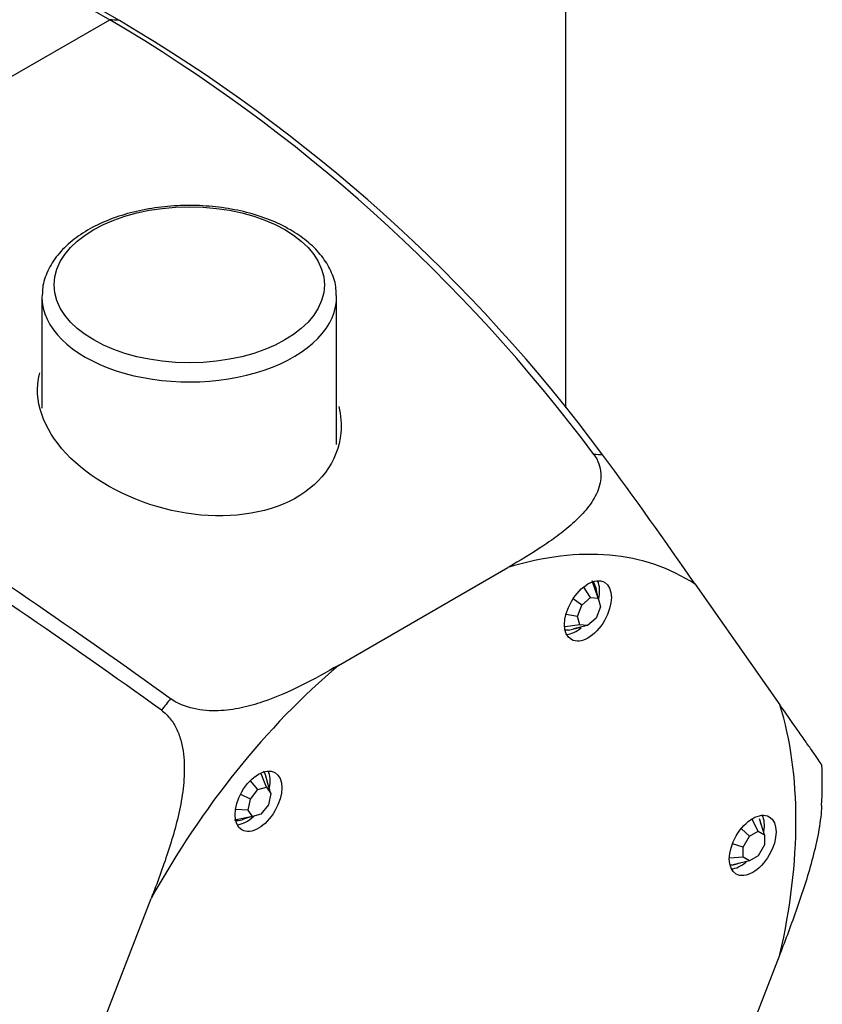
# Model space of a CAD drawing. Units: inches. Extents: x -284 to -53, y -43 to 451.
# Drawn here: x -80 to -53, y 19 to 51 of the extents above; entities that cross this region are included whole.
import ezdxf

# ---------------------------------------------------------------- set-up
doc = ezdxf.new("R2010")
doc.units = ezdxf.units.IN
for name, color, linetype in [('055010', 7, 'Continuous'), ('102003', 7, 'Continuous'), ('162004', 7, 'Continuous'), ('835001', 7, 'Continuous'), ('Default', 7, 'Continuous')]:
    doc.layers.add(name, color=color, linetype=linetype)

# ---------------------------------------------------------------- blocks, each defined once
blk = doc.blocks.new('SE15')
at = {"layer": '055010', "color": 7, "linetype": 'Continuous', "ltscale": 25.4}
for p, q in [((-79.405, 42.158), (-79.405, 38.453)), ((-69.605, 37.253), (-69.605, 42.158))]:
    blk.add_line(p, q, dxfattribs=at)
blk.add_ellipse((-74.505, 42.559), major_axis=(4.493, 0), ratio=0.57735, dxfattribs=at)
for start_param, end_param in [(6.251679, 6.283185), (0, 3.156108)]:
    blk.add_ellipse((-74.505, 42.158), major_axis=(-4.9, 0), ratio=0.57735, start_param=start_param, end_param=end_param, dxfattribs=at)
for points, knots in [([(-71.143, 44.387), (-71.269, 44.456), (-71.578, 44.624), (-72.208, 44.87), (-72.998, 45.071), (-73.838, 45.186), (-74.696, 45.211), (-75.549, 45.146), (-76.371, 44.991), (-77.139, 44.751), (-77.832, 44.429), (-78.426, 44.029), (-78.903, 43.559), (-79.227, 43.037), (-79.388, 42.581), (-79.385, 42.338), (-79.384, 42.264)], [0, 0, 0, 0, 0.041473, 0.119277, 0.196909, 0.27434, 0.351653, 0.428987, 0.50646, 0.584222, 0.662427, 0.741154, 0.82012, 0.898136, 0.973632, 1, 1, 1, 1]), ([(-69.624, 42.208), (-69.623, 42.316), (-69.623, 42.578), (-69.783, 43.036), (-70.084, 43.524), (-70.51, 43.966), (-70.906, 44.248), (-71.117, 44.372), (-71.143, 44.387)], [0, 0, 0, 0, 0.114904, 0.324704, 0.536386, 0.754719, 0.97348, 1, 1, 1, 1])]:
    blk.add_open_spline(points, degree=3, knots=knots, dxfattribs=at)
at = {"layer": '102003', "color": 7, "linetype": 'Continuous', "ltscale": 25.4}
blk.add_line((-61.989, 63.616), (-61.989, 38.468), dxfattribs=at)
at = {"layer": '162004', "color": 7, "linetype": 'Continuous', "ltscale": 25.4}
for p, q in [((-87.76, 57.498), (-77.153, 51.375)), ((-76.832, 51.346), (-87.438, 57.47)), ((-94.484, 41.369), (-77.153, 51.375)), ((-60.746, 36.892), (-60.747, 36.894)), ((-69.546, 29.904), (-63.907, 33.16)), ((-57.68, 32.604), (-54.86, 28.593)), ((-75.124, 28.796), (-75.126, 28.797)), ((-78.593, 14.891), (-75.773, 22.158)), ((-54.86, 20.29), (-57.68, 13.023))]:
    blk.add_line(p, q, dxfattribs=at)
for centre, radius, start, end in [((-104.818, 4.367), 54.544, 36.6444, 59.5222), ((-104.302, 4.595), 54.224, 36.5599, 59.5622), ((-219.733, -172.671), 247.993, 54.33069, 59.66527), ((-213.361, -163.184), 236.081, 54.25067, 59.85518), ((-186.361, -56.152), 156.321, 34.59549, 36.52789), ((-65.021, 25.977), 11.57, 356.3538, 3.0901)]:
    blk.add_arc(centre, radius, start, end, dxfattribs=at)
for centre, major_axis, start_param, end_param in [((-85.818, 28.613), (12.482, 21.62), 0.251297, 0.272302), ((-68.09, 18.378), (10.168, 17.612), 0.249466, 0.274132), ((-66.726, 17.59), (-8.767, -15.185), 3.109199, 3.697585), ((-61.635, 31.939), (-0.55, -0.953), 2.044923, 2.780226), ((-61.635, 31.939), (-0.55, -0.953), 0.361367, 1.000894), ((-66.726, 17.59), (-8.767, -15.185), 4.156397, 4.744782), ((-68.09, 18.378), (10.168, 17.612), 1.296664, 1.32133), ((-66.726, 17.59), (8.767, 15.185), 5.203594, 5.79198), ((-72.595, 25.611), (-0.55, -0.953), 2.115187, 2.780226), ((-72.595, 25.611), (-0.55, -0.953), 0.361367, 1.096669), ((-56.155, 24.143), (-0.55, -0.953), 2.125889, 2.780226), ((-56.155, 24.143), (-0.55, -0.953), 0.361367, 1.004792)]:
    blk.add_ellipse(centre, major_axis=major_axis, ratio=0.57735, start_param=start_param, end_param=end_param, dxfattribs=at)
for centre in [(-61.246, 31.714), (-72.206, 25.386), (-55.766, 23.918)]:
    blk.add_ellipse(centre, major_axis=(0.55, 0.953), ratio=0.57735, dxfattribs=at)
for points, knots in [([(-69.534, 38.508), (-69.463, 38.215), (-69.439, 37.921), (-69.548, 36.695), (-70.179, 35.839), (-72.192, 34.866), (-73.553, 34.755), (-76.162, 35.259), (-77.424, 35.866), (-79.167, 37.437), (-79.627, 38.381), (-79.533, 39.385), (-79.509, 39.511), (-79.474, 39.634)], [0.0866031, 0.0866031, 0.0866031, 0.0866031, 0.125, 0.125, 0.25, 0.25, 0.375, 0.375, 0.5, 0.5, 0.625, 0.625, 0.6431309, 0.6431309, 0.6431309, 0.6431309]), ([(-61.054, 36.922), (-60.978, 36.821), (-60.922, 36.716), (-60.843, 36.501), (-60.822, 36.392), (-60.81, 36.178), (-60.82, 36.071), (-60.861, 35.868), (-60.893, 35.77), (-61.015, 35.485), (-61.129, 35.307), (-61.39, 34.976), (-61.538, 34.822), (-61.858, 34.526), (-62.029, 34.387), (-62.381, 34.119), (-62.564, 33.992), (-63.124, 33.62), (-63.513, 33.388), (-63.907, 33.16)], [0, 0, 0, 0, 0.0625, 0.0625, 0.125, 0.125, 0.1875, 0.1875, 0.25, 0.25, 0.375, 0.375, 0.5, 0.5, 0.625, 0.625, 0.75, 0.75, 1, 1, 1, 1]), ([(-69.546, 29.904), (-69.942, 29.676), (-70.344, 29.452), (-71.177, 29.036), (-71.606, 28.844), (-72.295, 28.612), (-72.534, 28.544), (-73.026, 28.441), (-73.283, 28.405), (-73.68, 28.391), (-73.814, 28.393), (-74.085, 28.415), (-74.224, 28.435), (-74.632, 28.528), (-74.9, 28.638), (-75.124, 28.796)], [0, 0, 0, 0, 0.25, 0.25, 0.5, 0.5, 0.625, 0.625, 0.75, 0.75, 0.8125, 0.8125, 0.875, 0.875, 1, 1, 1, 1]), ([(-53.458, 26.575), (-53.459, 26.578), (-53.464, 26.588), (-53.496, 26.638), (-53.538, 26.702), (-53.646, 26.86), (-53.712, 26.954), (-53.858, 27.164), (-53.938, 27.279), (-54.107, 27.52), (-54.196, 27.646), (-54.47, 28.037), (-54.663, 28.312), (-54.86, 28.593)], [0.1975272, 0.1975272, 0.1975272, 0.1975272, 0.25, 0.25, 0.375, 0.375, 0.5, 0.5, 0.625, 0.625, 0.75, 0.75, 1, 1, 1, 1]), ([(-75.434, 28.415), (-75.322, 28.334), (-75.223, 28.239), (-75.05, 28.02), (-74.977, 27.898), (-74.858, 27.643), (-74.811, 27.508), (-74.74, 27.236), (-74.715, 27.097), (-74.665, 26.679), (-74.664, 26.395), (-74.702, 25.841), (-74.74, 25.566), (-74.843, 25.02), (-74.907, 24.75), (-75.051, 24.219), (-75.131, 23.956), (-75.386, 23.177), (-75.576, 22.666), (-75.773, 22.158)], [0, 0, 0, 0, 0.0625, 0.0625, 0.125, 0.125, 0.1875, 0.1875, 0.25, 0.25, 0.375, 0.375, 0.5, 0.5, 0.625, 0.625, 0.75, 0.75, 1, 1, 1, 1]), ([(-54.86, 20.29), (-54.662, 20.8), (-54.468, 21.314), (-54.101, 22.357), (-53.928, 22.884), (-53.711, 23.693), (-53.645, 23.968), (-53.537, 24.517), (-53.495, 24.795), (-53.468, 25.128), (-53.465, 25.189), (-53.462, 25.248)], [0, 0, 0, 0, 0.25, 0.25, 0.5, 0.5, 0.625, 0.625, 0.75, 0.75, 0.7777332, 0.7777332, 0.7777332, 0.7777332])]:
    blk.add_open_spline(points, degree=3, knots=knots, dxfattribs=at)
at = {"layer": '835001', "color": 7, "linetype": 'Continuous', "ltscale": 25.4}
for p, q in [((-61.161, 32.161), (-61.386, 32.509)), ((-60.907, 32.138), (-61.102, 32.719)), ((-61.444, 31.91), (-61.743, 32.113)), ((-61.444, 31.91), (-61.161, 32.161)), ((-61.161, 32.161), (-60.907, 32.138)), ((-60.907, 32.138), (-60.832, 31.855)), ((-61.59, 31.533), (-61.444, 31.91)), ((-60.832, 31.855), (-60.978, 31.478)), ((-61.59, 31.533), (-61.965, 31.597)), ((-61.515, 31.25), (-61.59, 31.533)), ((-60.978, 31.478), (-61.261, 31.227)), ((-61.515, 31.25), (-62.004, 31.182)), ((-61.89, 31.074), (-61.481, 31.176)), ((-61.261, 31.227), (-61.723, 31.119)), ((-61.261, 31.227), (-61.515, 31.25)), ((-71.938, 25.851), (-72.118, 26.294)), ((-71.857, 25.859), (-71.974, 26.264)), ((-72.221, 25.775), (-72.467, 26.071)), ((-72.475, 25.46), (-72.792, 25.613)), ((-72.475, 25.46), (-72.221, 25.775)), ((-72.221, 25.775), (-71.938, 25.851)), ((-71.938, 25.851), (-71.792, 25.643)), ((-71.792, 25.643), (-71.868, 25.272)), ((-71.792, 25.643), (-71.857, 25.859)), ((-72.551, 25.089), (-72.475, 25.46)), ((-71.868, 25.272), (-72.121, 24.957)), ((-72.551, 25.089), (-72.961, 25.11)), ((-72.404, 24.881), (-72.551, 25.089)), ((-72.121, 24.957), (-72.404, 24.881)), ((-72.404, 24.881), (-73.004, 24.76)), ((-55.584, 24.39), (-55.791, 24.798)), ((-55.377, 24.271), (-55.535, 24.798)), ((-55.463, 24.557), (-55.489, 24.623)), ((-55.877, 24.221), (-56.144, 24.465)), ((-55.877, 24.221), (-55.584, 24.39)), ((-55.584, 24.39), (-55.377, 24.271)), ((-55.377, 24.271), (-55.377, 23.933)), ((-56.084, 23.863), (-56.438, 23.974)), ((-56.084, 23.863), (-55.877, 24.221)), ((-55.377, 23.933), (-55.584, 23.574)), ((-56.084, 23.524), (-56.084, 23.863)), ((-55.584, 23.574), (-55.877, 23.405)), ((-56.084, 23.524), (-56.535, 23.5)), ((-55.877, 23.405), (-56.412, 23.278)), ((-56.238, 23.325), (-56.168, 23.336)), ((-55.877, 23.405), (-56.084, 23.524))]:
    blk.add_line(p, q, dxfattribs=at)
for centre, radius, start, end in [((-61.541, 32.335), 0.583, 15.7332, 41.1879), ((-59.028, 32.703), 1.965, 186.1885, 195.3013), ((-72.891, 25.331), 0.583, 258.8121, 284.2654), ((-71.953, 22.971), 1.965, 104.6987, 113.8115), ((-56.362, 24.501), 0.879, 8.234, 19.7339), ((-56.46, 23.615), 0.341, 259.3284, 278.0204), ((-56.569, 24.143), 0.879, 280.2661, 291.7677)]:
    blk.add_arc(centre, radius, start, end, dxfattribs=at)
for points, knots in [([(-61.888, 31.074), (-61.931, 31.07), (-61.971, 31.073), (-61.981, 31.074), (-61.991, 31.075)], [0.3238234, 0.3238234, 0.3238234, 0.5, 0.5, 0.5436235, 0.5436235, 0.5436235]), ([(-72.05, 26.379), (-72.03, 26.359), (-72.014, 26.335), (-71.99, 26.301), (-71.973, 26.262)], [0.3738159, 0.3738159, 0.3738159, 0.5, 0.5, 0.6758355, 0.6758355, 0.6758355])]:
    blk.add_open_spline(points, degree=2, knots=knots, dxfattribs=at)

msp = doc.modelspace()

# ---------------------------------------------------------------- block references
at = {"layer": 'Default'}
msp.add_blockref('SE15', (0, 0), dxfattribs=at)

doc.saveas('drawing.dxf')
